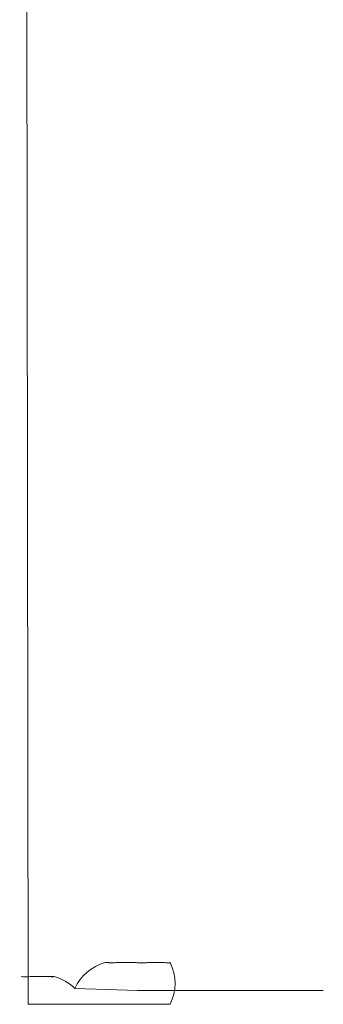
# Model space of a CAD drawing. Units: millimetres. Extents: x 4.1 to 18.4, y 5.7 to 24.3.
# Drawn here: x 9.8 to 9.9, y 14.4 to 14.6 of the extents above; entities that cross this region are included whole.
import ezdxf

# ---------------------------------------------------------------- set-up
doc = ezdxf.new("R2010")
doc.units = ezdxf.units.MM

msp = doc.modelspace()

# ---------------------------------------------------------------- linework, layer by layer
at = {"color": 7, "linetype": 'Continuous', "lineweight": 18}
for p, q in [((9.82904567257226, 14.35415225030157), (9.827200061323117, 15.6396425688184)), ((9.845619642564214, 14.36313842371826), (9.846386234387285, 14.3631384237183)), ((9.846386234387285, 14.3631384237183), (9.84642606270143, 14.36310859669927)), ((9.84642606270143, 14.36310859669927), (9.847925670645665, 14.3631384237183)), ((9.847642957303107, 14.3631085966993), (9.847925670645665, 14.36313842371833)), ((9.852261283427834, 14.3631384237183), (9.847925670645665, 14.36313842371833)), ((9.852261283427834, 14.3631384237183), (9.8525439967704, 14.36310859669928)), ((9.8525439967704, 14.36310859669928), (9.854769874714071, 14.36313842371827)), ((9.854526989685757, 14.36310859669928), (9.854769874714071, 14.3631384237183)), ((9.858494691604797, 14.36313842371825), (9.854769874714071, 14.3631384237183)), ((9.858494691604797, 14.36313842371825), (9.858737576633125, 14.36310859669922)), ((9.859503674946781, 14.3631085966992), (9.859463846632604, 14.36313842371822)), ((9.859619642564212, 14.36313842371825), (9.859463846632604, 14.36313842371822)), ((9.827553205977066, 14.3601224232826), (9.827553205977066, 14.3601224232826)), ((9.8295358600277, 14.36012242328263), (9.829778503587649, 14.36015225030165)), ((9.833499617385892, 14.36015225030162), (9.829778503587649, 14.36015225030165)), ((9.833499617385892, 14.36015225030162), (9.833742260945844, 14.3601224232826)), ((9.833742260945844, 14.3601224232826), (9.834465743632721, 14.36015225030162)), ((9.83450596506667, 14.3601224232826), (9.834465743632721, 14.36015225030162)), ((9.834619642564155, 14.36015225030157), (9.834465743632721, 14.36015225030162)), ((9.852619642564159, 14.35713842371824), (9.839095722022556, 14.35755987015306)), ((9.852619642564159, 14.35713842371824), (9.892619642564142, 14.35713842371827)), ((9.892619642564142, 14.35713842371827), (9.892619642564142, 14.35713842371827)), ((9.82904567257226, 14.35415225030157), (9.82904567257226, 14.35415225030157)), ((9.82904567257226, 14.35415225030157), (9.82904567257226, 14.35415225030157)), ((9.82904567257226, 14.35415225030157), (9.859619642564144, 14.35415225030157)), ((9.859619642564144, 14.35415225030157), (9.859619642564144, 14.35415225030157))]:
    msp.add_line(p, q, dxfattribs=at)
at = {"color": 8, "linetype": 'Continuous', "lineweight": 18}
msp.add_line((9.852619642564159, 14.35713842371824), (9.852619642564159, 14.35713842371824), dxfattribs=at)
at = {"color": 7, "linetype": 'Continuous', "lineweight": 18}
for centre, radius, start, end in [((9.848210840157929, 14.35350408640523), 0.009976710902441685, 105.0537235692883, 156.0132646797121), ((9.850711953062277, 14.35864533700997), 0.009976710902443734, 333.2333760840555, 26.76662391509161), ((9.83202852279381, 14.35051789205794), 0.009976710902444407, 44.89757992695461, 74.94673924882255)]:
    msp.add_arc(centre, radius, start, end, dxfattribs=at)
for points, knots in [([(9.84642606270143, 14.36310859669927), (9.846475777489738, 14.36308890797466), (9.846575227448243, 14.36304952245353), (9.846982616572502, 14.36304768025787), (9.847376197269494, 14.36307889165142), (9.847609383656152, 14.36310485810782), (9.847642957303107, 14.3631085966993)], [0, 0, 0, 0, 0.316433330555621, 0.6329963913041617, 0.9471596529910669, 1, 1, 1, 1]), ([(9.8525439967704, 14.36310859669928), (9.85275592126767, 14.36308890797466), (9.853179857146294, 14.36304952245351), (9.853852812017157, 14.36304768025784), (9.854293106892158, 14.36307889165139), (9.854497553873223, 14.36310485810779), (9.854526989685757, 14.36310859669928)], [0, 0, 0, 0, 0.3164333305184164, 0.6329963913047102, 0.9471596529857251, 1, 1, 1, 1]), ([(9.858737576633125, 14.36310859669922), (9.858899786342116, 14.3630889079746), (9.859224272262274, 14.36304952245345), (9.859489838008752, 14.36304768025778), (9.859536552186917, 14.36307889165132), (9.85950781278122, 14.36310485810772), (9.859503674946781, 14.3631085966992)], [0, 0, 0, 0, 0.3164333305225972, 0.6329963912915858, 0.947159652969419, 1, 1, 1, 1]), ([(9.827553205977066, 14.3601224232826), (9.82776521444389, 14.36010273455799), (9.828189318296001, 14.36006334903686), (9.828862166516664, 14.3600615068412), (9.829302201562253, 14.36009271823474), (9.829506452448461, 14.36011868469114), (9.8295358600277, 14.36012242328263)], [0, 0, 0, 0, 0.3164333305555355, 0.6329963913040393, 0.9471596529914256, 1, 1, 1, 1]), ([(9.833742260945844, 14.3601224232826), (9.833904274809719, 14.36010273455799), (9.834228368959364, 14.36006334903684), (9.834493126374266, 14.36006150684116), (9.834539216765252, 14.36009271823472), (9.834510150029365, 14.36011868469111), (9.83450596506667, 14.3601224232826)], [0, 0, 0, 0, 0.3164333305186193, 0.6329963913044845, 0.9471596529857932, 0.9999999999999999, 0.9999999999999999, 0.9999999999999999, 0.9999999999999999])]:
    msp.add_open_spline(points, degree=3, knots=knots, dxfattribs=at)

doc.saveas('drawing.dxf')
